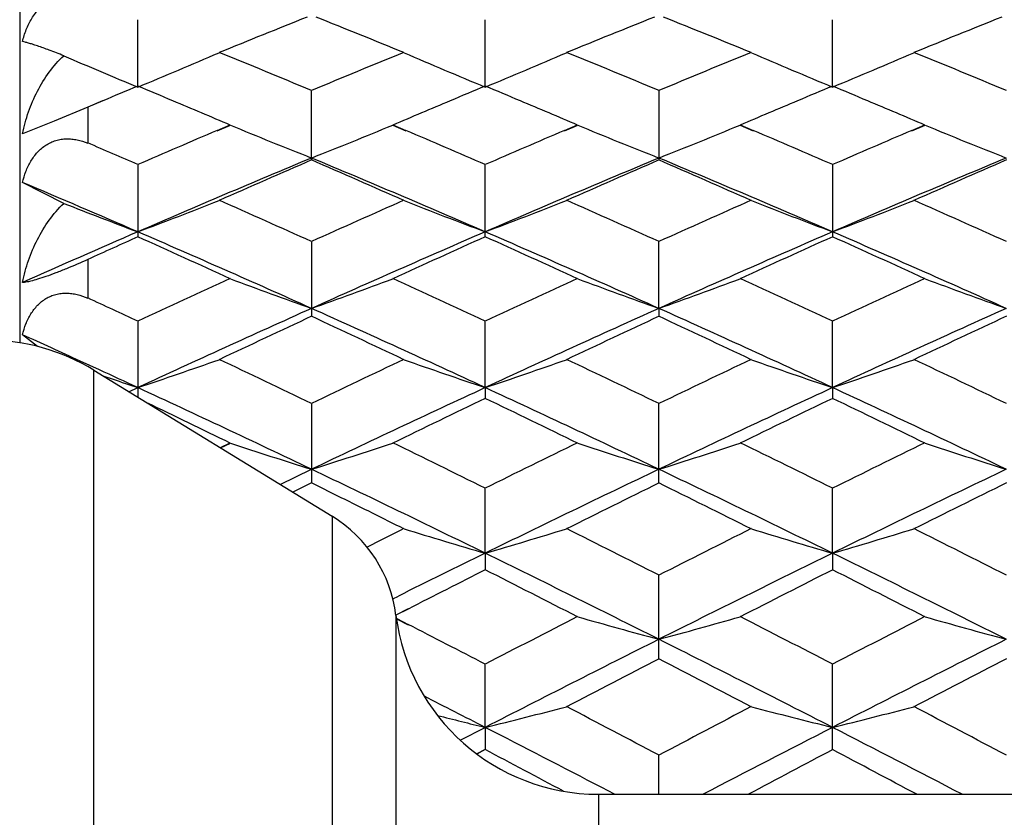
# Model space of a CAD drawing. Units: inches. Extents: x 0 to 11, y 0 to 8.5.
# Drawn here: x 6.1 to 6.2, y 5.7 to 5.8 of the extents above; entities that cross this region are included whole.
import ezdxf

# ---------------------------------------------------------------- set-up
doc = ezdxf.new("R2010")
doc.units = ezdxf.units.IN
doc.header["$LTSCALE"] = 0.605
doc.header["$MEASUREMENT"] = 0
doc.layers.get('0').update_dxf_attribs({"linetype": 'CONTINUOUS'})

msp = doc.modelspace()

# ---------------------------------------------------------------- linework, layer by layer
at = {"color": 7, "linetype": 'CONTINUOUS'}
for p, q in [((6.0638891265, 5.859138409), (6.0638891265, 5.7274930115)), ((6.081268334, 5.7650839478), (6.0812682165, 5.7749629157)), ((6.1323569329, 5.7650840815), (6.1323570603, 5.7749627841)), ((6.1834458329, 5.7650840205), (6.1834457614, 5.7749628451)), ((6.1068125908, 5.7546565345), (6.1068126163, 5.7645205993)), ((6.1579013821, 5.7645200492), (6.1579013821, 5.7543608619)), ((6.0760820996, 5.763049747), (6.0738891265, 5.7621270869)), ((6.0760982768, 5.7630565415), (6.0739053268, 5.7621337106)), ((6.0738891265, 5.7621270869), (6.0689624772, 5.7600626388)), ((6.0738891265, 5.7621270869), (6.0738891265, 5.756822847)), ((6.0689624772, 5.7600626388), (6.0643036616, 5.7582076809)), ((6.0929273599, 5.7587102684), (6.0948612612, 5.7595347373)), ((6.0929433458, 5.7586632295), (6.09487724, 5.7594878992)), ((6.1187478061, 5.7594878992), (6.1206822216, 5.758662997)), ((6.1187638213, 5.759534845), (6.1206982512, 5.7587101645)), ((6.1440193251, 5.758712168), (6.1459509914, 5.7595356991)), ((6.1440356231, 5.7586642123), (6.1459672987, 5.7594878992)), ((6.1698357548, 5.7594878992), (6.1717675025, 5.7586641873)), ((6.1698520083, 5.7595355401), (6.1717837417, 5.7587119684)), ((6.1951056541, 5.7587107647), (6.1970390829, 5.7595350421)), ((6.195121738, 5.7586634391), (6.197055166, 5.7594878992)), ((6.0812682165, 5.7536336432), (6.0812682165, 5.7430773059)), ((6.1068125908, 5.7546565345), (6.1068126163, 5.7543602909)), ((6.1323570603, 5.743077454), (6.1323570603, 5.7536335001)), ((6.1834457614, 5.7536335664), (6.1834457614, 5.7430773854)), ((6.0703766243, 5.7479910473), (6.0643036616, 5.7510583101)), ((6.1068126163, 5.7423235538), (6.1068126163, 5.7313904703)), ((6.1579014256, 5.7325467998), (6.1579013821, 5.74232296)), ((6.0738891265, 5.7397419545), (6.0738891265, 5.7340342836)), ((6.1579014256, 5.7325467998), (6.1579013821, 5.731391083)), ((6.0812682165, 5.7306110475), (6.081268229, 5.7194992159)), ((6.1323569329, 5.7209056813), (6.1323570603, 5.7306108941)), ((6.1834458329, 5.7209056319), (6.1834457614, 5.7306109652)), ((6.066505411, 5.7269610781), (6.0643036616, 5.7286785414)), ((6.0756132053, 5.7235147037), (6.0727857257, 5.724812515)), ((6.0747919173, 5.3388092041), (6.0747919173, 5.723467614)), ((6.0747919173, 5.723467614), (6.1098390978, 5.7019906741)), ((6.0761202298, 5.722653262), (6.0776137001, 5.7221429101)), ((6.0799615888, 5.7202996352), (6.081268334, 5.7209055729)), ((6.1323569329, 5.7209056813), (6.1323570603, 5.7193230284)), ((6.1834458329, 5.7209056319), (6.1834457614, 5.7193229553)), ((6.1068126163, 5.7185192617), (6.1068126163, 5.7068966107)), ((6.1579013821, 5.7068972603), (6.1579013821, 5.7185186288)), ((6.0934195544, 5.7120874362), (6.0948612612, 5.7127900409)), ((6.0934355384, 5.7120427882), (6.09487724, 5.7127456767)), ((6.102175296, 5.706687434), (6.1068125908, 5.7089032729)), ((6.1068126163, 5.7068966107), (6.1040555991, 5.7055348067)), ((6.1068285881, 5.7068933169), (6.1040715724, 5.7055315084)), ((6.11117897, 5.704726903), (6.1067966318, 5.7068933145)), ((6.1323569329, 5.6965629804), (6.1323570603, 5.7060701821)), ((6.1834458329, 5.6965629373), (6.1834457614, 5.7060702574)), ((6.1098390978, 5.7019906741), (6.1098390978, 5.3602861439)), ((6.1323569329, 5.6965629804), (6.1323570603, 5.6941364043)), ((6.1834458329, 5.6965629373), (6.1834457614, 5.6941363272)), ((6.1579013821, 5.6810658066), (6.1579013821, 5.693288221)), ((6.1187602827, 5.6898636737), (6.1195846419, 5.6902729366)), ((6.1210160417, 5.6883699009), (6.1192183308, 5.6874501672)), ((6.1210320737, 5.6883635799), (6.1192343493, 5.6874438986)), ((6.119234744, 5.6874180861), (6.119234744, 5.3748587319)), ((6.1193178991, 5.686917184), (6.1210160123, 5.6860466518)), ((6.1193339183, 5.6869601068), (6.1210320442, 5.6860893241)), ((6.1323569329, 5.6709612987), (6.1323570603, 5.6801981336)), ((6.1834457614, 5.6677091865), (6.1834457614, 5.6801982126)), ((6.1286950589, 5.669082979), (6.1323569329, 5.6709612987)), ((6.1323569329, 5.6709612987), (6.1323570603, 5.667709267)), ((6.1323570603, 5.667709267), (6.1311214212, 5.6670561155)), ((6.1323731984, 5.6676996638), (6.1311375459, 5.6670466734)), ((6.157901409, 5.6611383147), (6.1579013821, 5.6668237552)), ((6.1490031701, 5.661138409), (6.3748891265, 5.661138409)), ((6.1490031701, 5.661138409), (6.1490031701, 5.401138409)), ((6.1513930124, 5.6611392673), (6.149511411, 5.6621164169))]:
    msp.add_line(p, q, dxfattribs=at)
for centre, radius, start, end in [((6.7649209466, 4.1252493758), 1.7767600481, 111.763174591, 112.2128517429), ((5.445402559, 4.1170424495), 1.7856062119, 67.7886170955, 68.2360744361), ((6.8138187556, 4.1307165032), 1.7708707979, 111.7629016872, 112.214120091), ((5.4974286955, 4.1194602014), 1.7830137665, 67.787119486, 68.2352601194), ((6.8669543394, 4.1256297996), 1.7763534986, 111.7633991537, 112.2131936092), ((6.4023929036, 6.5396216561), 0.8384686344, 246.6729313065, 247.4810258466), ((5.7605631528, 6.5386723466), 0.8374310861, 292.5173433496, 293.4042044325), ((5.3997821837, 4.0717872431), 1.8345081085, 67.3305118352, 67.7903728365), ((6.8175935855, 4.0627271874), 1.8443137664, 112.2110989645, 112.6685220754), ((6.4530894241, 6.5387440705), 0.8375076773, 246.5960425877, 247.4828063634), ((5.8114912918, 6.5390121952), 0.8378063528, 292.5185831361, 293.404986615), ((5.4531211339, 4.0771732358), 1.8286715106, 67.330523176, 67.7918889378), ((6.8676211926, 4.0651952438), 1.8416278392, 112.2095419609, 112.667655595), ((6.5042183906, 6.5387969823), 0.8375719558, 246.5949958161, 247.4816622205), ((5.8627387615, 6.538668189), 0.8374279022, 292.5175736597, 293.4044172696), ((5.5022136847, 4.0723820218), 1.8338615738, 67.3306700137, 67.790704815), ((6.8009852757, 4.0374699454), 1.8716597613, 112.6142869159, 112.7863748264), ((5.3593094894, 4.03224199), 1.8773477397, 67.2125187775, 67.3839094096), ((6.8522579095, 4.0371679932), 1.8720092974, 112.6159237918, 112.7877953527), ((5.4116609894, 4.0351246683), 1.874201304, 67.2137969742, 67.3856586511), ((6.9034392293, 4.0368295637), 1.8723572618, 112.6145577733, 112.7865605822), ((5.4616180195, 4.0325274534), 1.8770339264, 67.2127907201, 67.3842520466), ((5.3458511904, 4.0002629215), 1.9120433614, 66.9376386181, 67.2118624314), ((6.8647189101, 4.0075036927), 1.9041845559, 112.7877596124, 113.0631321895), ((5.3991858225, 4.0054798482), 1.906364089, 66.9382966575, 67.2131865066), ((6.9152349489, 4.0087472806), 1.9028163101, 112.7865262964, 113.0619493028), ((5.4482810076, 4.0008361987), 1.9114172224, 66.9378574288, 67.2121396401), ((6.4231072695, 6.5531856304), 0.8588894229, 247.5326852069, 248.3916487806), ((5.790484617, 6.5532586706), 0.8589695913, 291.6086218729, 292.4674968941), ((6.4744873436, 6.5539096702), 0.8596693377, 247.5332646365, 248.3913600303), ((5.8414284401, 6.5536444404), 0.8593811589, 291.6081518704, 292.4665475262), ((6.525318877, 6.5532748288), 0.8589847226, 247.5328828218, 248.3917200754), ((6.8676795183, 3.9442812633), 1.9729149808, 113.1222410793, 113.4914295085), ((5.3500939314, 3.9538847207), 1.9624540505, 66.5078779781, 66.8790253526), ((6.9172054834, 3.9479978174), 1.9688837688, 113.1227800554, 113.4928304207), ((5.4018060621, 3.955446058), 1.9607737174, 66.5063994024, 66.8779710335), ((6.969854472, 3.9443125622), 1.9728853409, 113.1225031465, 113.4917233288), ((5.2944922727, 3.9435819489), 1.9737018668, 66.5069549206, 66.7403198261), ((6.8873541272, 3.8819576929), 2.028853381, 112.6263911664, 113.4101842228), ((6.9108859538, 3.9001055316), 2.021085774, 113.4428635011, 113.8640514649), ((5.2979253638, 3.8890857993), 2.0331110471, 66.1375186417, 66.5562200445), ((5.3264837619, 3.8824311864), 2.0283344979, 66.5900147569, 67.3740091958), ((6.9365463465, 3.8864749573), 2.0239546194, 112.6260243213, 113.4117251668), ((6.959306859, 3.9062298236), 2.0144061187, 113.4425285592, 113.8651506247), ((5.350228369, 3.8919463375), 2.030004051, 66.1361859239, 66.5555564414), ((5.378309395, 3.8842615828), 2.0263620098, 66.5885680968, 67.3733338791), ((6.9894783533, 3.8821061609), 2.028696029, 112.6266131925, 113.4104687413), ((7.0128904825, 3.9005226089), 2.0206344829, 113.4430619996, 113.8643562774), ((5.2684175124, 3.8663590827), 2.0458557965, 66.5895172707, 67.1062425722), ((6.393718445, 6.5728394174), 0.8859597997, 248.594744724, 249.3493805547), ((5.7692736878, 6.5716997914), 0.8847327688, 290.6490463909, 291.4773252823), ((5.2448639234, 3.83048958), 2.0972048658, 65.7319277519, 66.1391183137), ((6.9739139677, 3.8189712314), 2.1098231799, 113.8623117802, 114.2670732223), ((6.4443772693, 6.5717742555), 0.8848113949, 248.5229042104, 249.351094551), ((5.8202067686, 6.5720619136), 0.8851263563, 290.650203172, 291.4780564418), ((5.2987017306, 3.8365835094), 2.090520059, 65.7319639218, 66.1404893302), ((7.0237469789, 3.8216861021), 2.1068324814, 113.8609318148, 114.2662886447), ((6.4955043966, 6.5718288963), 0.8848760581, 248.5219258253, 249.3500272497), ((5.8714494979, 6.5716949314), 0.8847287548, 290.6492612347, 291.477524211), ((5.3473625123, 3.8311895861), 2.0964349176, 65.7320623563, 66.1394128406), ((6.9322963403, 3.7782133743), 2.1419139205, 113.4108259594, 113.9062695171), ((5.2166054922, 3.7472326993), 2.1757616729, 65.8487167843, 66.5838249324), ((6.9966591218, 3.7480658527), 2.1748539216, 113.416177762, 114.1515960818), ((5.2703827908, 3.753252312), 2.1691694255, 65.8484638814, 66.5858080027), ((7.0467232321, 3.7502919554), 2.1724038464, 113.4147087183, 114.1509523672), ((5.3191134589, 3.7479615123), 2.1749616136, 65.8488068117, 66.5841843139), ((6.963547091, 3.7817139806), 2.1506616255, 114.219191351, 114.4349315763), ((5.1854940716, 3.7520084819), 2.1832886906, 65.3853934314, 65.77762092), ((7.021699982, 3.7661851752), 2.1677216342, 114.221090562, 114.6161429767), ((5.2389475708, 3.7571103196), 2.1776659525, 65.3860251416, 65.7792914315), ((7.0725138108, 3.766683393), 2.1671544406, 114.2198674094, 114.6150349558), ((5.2879490412, 3.7525958339), 2.1826392868, 65.3855858226, 65.7779387855), ((7.0405550609, 3.6725815374), 2.2706685202, 114.6127140323, 114.9910054041), ((6.4144958355, 6.5946234453), 0.915339252, 249.5628024518, 250.3580506616), ((5.7990959636, 6.5947050115), 0.9154272932, 289.6422010985, 290.4373648517), ((5.1795759964, 3.6866341717), 2.2551831277, 65.0079714417, 65.3888670774), ((7.0895917127, 3.6770977967), 2.2657083748, 114.6130682785, 114.9922188026), ((6.4658683188, 6.5954059305), 0.9161711013, 249.5633390907, 250.3577830716), ((5.8500430735, 6.595123223), 0.9158683589, 289.6417668571, 290.4364853433), ((5.2316222132, 3.6888121497), 2.2528046468, 65.0066416601, 65.3879577322), ((7.1427249882, 3.6726218591), 2.2706288449, 114.6129535471, 114.9912615096), ((6.5167066441, 6.5947200649), 0.9154412719, 249.562985512, 250.3581165007), ((5.1191066288, 3.666532511), 2.277365887, 65.0077364347, 65.2123924544), ((7.0654268857, 3.5951324432), 2.3425369696, 114.1558811159, 114.8424851009), ((5.1484322649, 3.595618862), 2.341997399, 65.1577089113, 65.8444718798), ((7.1141840064, 3.6002970618), 2.3368708393, 114.1555313348, 114.8438091457), ((5.2004772403, 3.5978082333), 2.3396089027, 65.1564301593, 65.8439010639), ((7.1675546001, 3.5952638189), 2.3423968884, 114.1560830391, 114.8427295019), ((7.0932858412, 3.6109353349), 2.3386816034, 114.9483178243, 115.3165938144), ((5.1136248344, 3.5965937475), 2.3545171574, 64.6849369685, 65.050740172), ((7.1411147761, 3.6179130797), 2.3309803923, 114.9479980553, 115.3175233755), ((5.1662573658, 3.5999679151), 2.3508071191, 64.6837738581, 65.0501788671), ((7.1952661858, 3.6113770048), 2.3381981392, 114.9484968669, 115.3168596737), ((6.0591169604, 5.697888409), 0.03, 58.5, 90), ((5.1025903323, 3.6074411141), 2.329064351, 65.3823950055, 65.6117088409), ((5.777719451, 6.6235996114), 0.9523646632, 288.5862455643, 289.345510564), ((5.050598461, 3.5207330136), 2.43845914, 64.3320650814, 64.6863181486), ((7.170194823, 3.5057167206), 2.4550985313, 115.31505818, 115.6669156105), ((6.435929722, 6.6236776186), 0.9524461186, 250.6546984099, 251.413884945), ((5.8286573221, 6.6239926844), 0.9527851745, 288.5873049202, 289.346181405), ((5.1050638834, 3.5277530148), 2.4306696942, 64.3321247504, 64.6875416463), ((7.2198004958, 3.5087332239), 2.4517376236, 115.3138562559, 115.6662143009), ((6.4870550651, 6.623734976), 0.9525121472, 250.6538008327, 251.4129077603), ((5.879895456, 6.6235938548), 0.9523596271, 288.5864422699, 289.3456930583), ((5.1531872827, 3.5215777706), 2.4375197275, 64.3321763211, 64.686574993), ((5.0728825639, 3.5427252752), 2.4002731659, 65.1582831526, 65.3069489372), ((6.3882169393, 6.6335334671), 0.9628640193, 251.1808145073, 251.4104117637), ((5.0158008022, 3.4201083602), 2.5355253647, 64.5140198173, 65.1517945724), ((7.197346113, 3.4211394693), 2.5343887989, 114.8481867705, 115.4862503286), ((5.0701961143, 3.4270650862), 2.5278232297, 64.5138270756, 65.1535469296), ((7.2472394067, 3.4235882771), 2.5316642344, 114.8469222311, 115.4856692767), ((5.1184026632, 3.4209914514), 2.5345457563, 64.5140909094, 65.1521113378), ((7.2273800377, 3.4366278945), 2.5317447517, 115.6270049397, 115.9690931847), ((5.0313163722, 3.4240637276), 2.5456756591, 64.0329533985, 64.3731853057), ((7.278200064, 3.4370807027), 2.5312202092, 115.6259550332, 115.9681245789), ((5.0798692396, 3.4189002456), 2.5514279548, 64.0325398178, 64.3719896423), ((4.9752883201, 3.4139706503), 2.5569121076, 64.0324948752, 64.3381978952), ((6.4062787623, 6.6595691474), 0.9967174087, 251.7944405949, 252.5152206236), ((5.8073126759, 6.6596629728), 0.9968170375, 287.485008968, 288.2057095376), ((4.9593416574, 3.3318916509), 2.6481951182, 63.7074191171, 64.0353845553), ((7.3119020979, 3.3186758933), 2.662936142, 115.9664123997, 116.2925829834), ((6.4576439998, 6.660432951), 0.9976239451, 251.794927152, 252.5149778584), ((5.8582629201, 6.6601261023), 0.9973000062, 287.484616211, 288.2049118734), ((5.0116881411, 3.3345577304), 2.6452478301, 63.7062655167, 64.0346118614), ((7.3655586111, 3.3133946008), 2.6688083016, 115.9663486573, 116.2917837626), ((6.5084888076, 6.6596760515), 0.9968289963, 251.7946066066, 252.5152801457), ((4.9199939864, 3.219586374), 2.7577594208, 63.9204370191, 64.5098383825), ((7.3420761214, 3.2251294326), 2.7516184867, 115.4901357773, 116.0808591988), ((4.9723447484, 3.2222858445), 2.7547800219, 63.9193269483, 64.5093712094), ((7.3960205338, 3.2191966805), 2.7582024899, 115.4906484508, 116.0799555237), ((7.3748962637, 3.239606934), 2.7510982889, 116.2546190582, 116.5711103024), ((4.9293057327, 3.216276376), 2.7771537403, 63.4301398219, 63.7436584986), ((7.42977993, 3.2319627522), 2.7596323674, 116.2550816773, 116.5705755992), ((4.8683625172, 3.1964280205), 2.7993134907, 63.43146401, 63.6424217732), ((6.0993891265, 5.6849378709), 0.02, 7.1236322139, 58.5), ((7.4030570988, 3.13514723), 2.8678561116, 116.5674413725, 116.6886254376), ((6.4280033853, 6.7051569481), 1.0510321672, 252.9835026769, 253.6626972769), ((5.8365861143, 6.7055117353), 1.0514076122, 286.3383678642, 287.0172833191), ((4.8534290449, 3.1186034162), 2.8863331049, 63.1309056033, 63.4333720774), ((7.4750652102, 3.0933771748), 2.914571863, 116.5679946969, 116.8675266705), ((6.4791270532, 6.705218569), 1.0511011214, 252.9826990442, 253.661824109), ((5.8878199383, 6.7050675949), 1.0509406805, 286.3375968193, 287.0168460219), ((4.9008607832, 3.1113849287), 2.8944248413, 63.1309119952, 63.4325163406), ((7.4237451656, 3.0582134329), 2.9374430893, 116.0802788345, 116.3579790765), ((4.8080475779, 2.9913586562), 3.011963762, 63.3740484625, 63.9163410045), ((7.5098363297, 2.9871577886), 3.016651788, 116.0840797432, 116.6255277132), ((4.8555745214, 2.9842319448), 3.0199307331, 63.3742348428, 63.9150943777), ((7.49248629, 3.0055409909), 3.0130422684, 116.8340920954, 117.0760387365), ((4.758170282, 2.9777748648), 3.0441641157, 62.8782790474, 63.165721959), ((7.5482542684, 2.9962109399), 3.0234798215, 116.8334053026, 117.1228101363), ((4.8061483364, 2.9717482354), 3.0509459494, 62.8778925207, 63.1646836683), ((6.1490031701, 5.691138409), 0.03, 187.1236322139, 270), ((7.6080809033, 2.8326244578), 3.207292877, 117.1213532201, 117.3948601494), ((6.4500641856, 6.7631439752), 1.1180831991, 254.2178446464, 254.852381924), ((5.865838132, 6.7628030909), 1.1177281673, 285.1472625718, 285.7820114038), ((4.7193356266, 2.8551742755), 3.1819281048, 62.6039820938, 62.8796648713), ((7.6624570271, 2.8262025967), 3.2145070144, 117.1213387095, 117.3942170926), ((6.5009149711, 6.7622848931), 1.1171920204, 254.2175621068, 254.8526483778), ((4.659085902, 2.837312164), 3.2020021597, 62.6055103519, 62.8338424008), ((7.647837003, 2.7124451569), 3.3240784594, 116.6298685357, 117.123490064), ((4.6662776826, 2.7091325849), 3.3277963144, 62.8766439263, 63.3697129441), ((7.7025708606, 2.7052364001), 3.33215618, 116.6303407339, 117.1227606669), ((7.6894840167, 2.7217056931), 3.3321858701, 117.3631132939, 117.6269345111), ((4.6097113123, 2.6898231135), 3.3681344191, 62.374265594, 62.6352682907), ((7.7453567688, 2.7125151066), 3.3425468071, 117.3635385789, 117.6265266394), ((4.571110535, 2.6227218337), 3.4247998702, 62.8793962337, 63.0475091341), ((5.8437521123, 6.835746606), 1.2000073144, 283.916203229, 284.5040088904), ((4.5097161955, 2.5504002194), 3.5254680609, 62.1270312629, 62.376965354), ((7.8246926935, 2.515023205), 3.5654394012, 117.6243671382, 117.8714960693), ((6.4719611291, 6.8353999035), 1.1996492927, 255.4959737734, 256.0839650122), ((5.8949820438, 6.835235437), 1.199477266, 283.9155362381, 284.5036299459), ((4.5562152845, 2.5417271192), 3.5352804734, 62.126994191, 62.3762208664), ((6.4231581514, 6.8445540411), 1.2090844776, 255.7407258305, 256.0831466207), ((4.480804932, 2.4467501034), 3.6225904879, 62.571650963, 62.8769122547), ((7.8452560942, 2.4268634256), 3.6449669571, 117.1240899963, 117.4608026233), ((4.520537259, 2.4248066619), 3.6472982623, 62.5387931338, 62.8752847257), ((4.3876160954, 2.3646657315), 3.7355183591, 61.9556978188, 62.1561414435), ((7.9187068515, 2.3825431867), 3.7152829618, 117.8433596108, 118.0595742894), ((4.4313424764, 2.3508759004), 3.7511503393, 61.9409420619, 62.1550829573)]:
    msp.add_arc(centre, radius, start, end, dxfattribs=at)
for points, knots in [([(6.0643036616, 5.7717643555), (6.0644441967, 5.7723664125), (6.0648026238, 5.7735501985), (6.0656156469, 5.7752072042), (6.0667293492, 5.7766531858), (6.0676911676, 5.7773950367), (6.0682074406, 5.7776855698)], [0, 0, 0, 0, 0.2545782438, 0.5072697547, 0.7560594687, 1, 1, 1, 1]), ([(6.0703766243, 5.7696899441), (6.0696617045, 5.769970829), (6.0683726788, 5.7704672634), (6.0668392064, 5.7710213514), (6.0658212378, 5.7713588545), (6.0652187765, 5.7715436075), (6.0647256959, 5.7716777916), (6.0644318172, 5.7717430257), (6.0643036616, 5.7717643555)], [0, 0, 0, 0, 0.3587274832, 0.6450787307, 0.7613641943, 0.8595640682, 0.9393253977, 1, 1, 1, 1]), ([(6.0643036616, 5.7582076809), (6.0645186435, 5.7592993519), (6.0651049508, 5.7614482413), (6.0664165073, 5.7645032679), (6.0681411842, 5.7673083873), (6.0695832874, 5.7689573462), (6.0703766243, 5.7696899441)], [0, 0, 0, 0, 0.2532276606, 0.5049829764, 0.754233838, 1, 1, 1, 1]), ([(6.0643036616, 5.7510583101), (6.0644332614, 5.7516073206), (6.0647583182, 5.7526860396), (6.0654790886, 5.7542029064), (6.0662979479, 5.7553274765), (6.0670858835, 5.7560854599), (6.0677370399, 5.7565683778), (6.0684408315, 5.7569591004), (6.0691885942, 5.757245725), (6.0699676169, 5.75742165), (6.0707633108, 5.757492378), (6.0715637628, 5.7574611076), (6.072623692, 5.7572907065), (6.0733946604, 5.7570353572), (6.0738891265, 5.756822847)], [0, 0, 0, 0, 0.1297240587, 0.2581499528, 0.3845900693, 0.4470181862, 0.5089949075, 0.5704892834, 0.6315730727, 0.69251403, 0.7535551299, 0.8147684876, 0.8762324846, 1, 1, 1, 1]), ([(6.0643036616, 5.7363716806), (6.0645192309, 5.7374652965), (6.0651077572, 5.7396233848), (6.0664198343, 5.7427015677), (6.0681445236, 5.7455477389), (6.0695839991, 5.7472347503), (6.0703766243, 5.7479910473)], [0, 0, 0, 0, 0.2515336421, 0.5028649615, 0.7527775619, 1, 1, 1, 1]), ([(6.0738891265, 5.7397419545), (6.072855035, 5.7392722102), (6.0712980015, 5.7385926391), (6.0692438588, 5.7377716103), (6.0678261287, 5.7372499085), (6.0666036091, 5.736845857), (6.0656197724, 5.7365711835), (6.0649543688, 5.7364294409), (6.0645435754, 5.7363786813), (6.0643773539, 5.7363707253), (6.0643036616, 5.7363716806)], [0, 0, 0, 0, 0.3341283678, 0.499640936, 0.6507158121, 0.7784841011, 0.8782967532, 0.9511304629, 0.9783191755, 1, 1, 1, 1]), ([(6.0643036616, 5.7286785414), (6.0644330432, 5.7292162675), (6.0647574074, 5.7302707289), (6.0654783471, 5.731747244), (6.0662983628, 5.7328321418), (6.0670865514, 5.7335537629), (6.0677381791, 5.7340081484), (6.0684424776, 5.734369173), (6.0691906037, 5.7346253133), (6.0699696404, 5.7347705947), (6.0707651891, 5.7348111685), (6.0715653386, 5.7347506982), (6.0726262449, 5.7345428203), (6.0733955382, 5.7342621924), (6.0738891265, 5.7340342836)], [0, 0, 0, 0, 0.1287153458, 0.2557686886, 0.3806815874, 0.4424203107, 0.5038460318, 0.5650000555, 0.626020735, 0.6872159867, 0.7488261048, 0.8108996976, 0.8734739523, 1, 1, 1, 1])]:
    msp.add_open_spline(points, degree=3, knots=knots, dxfattribs=at)

doc.saveas('drawing.dxf')
